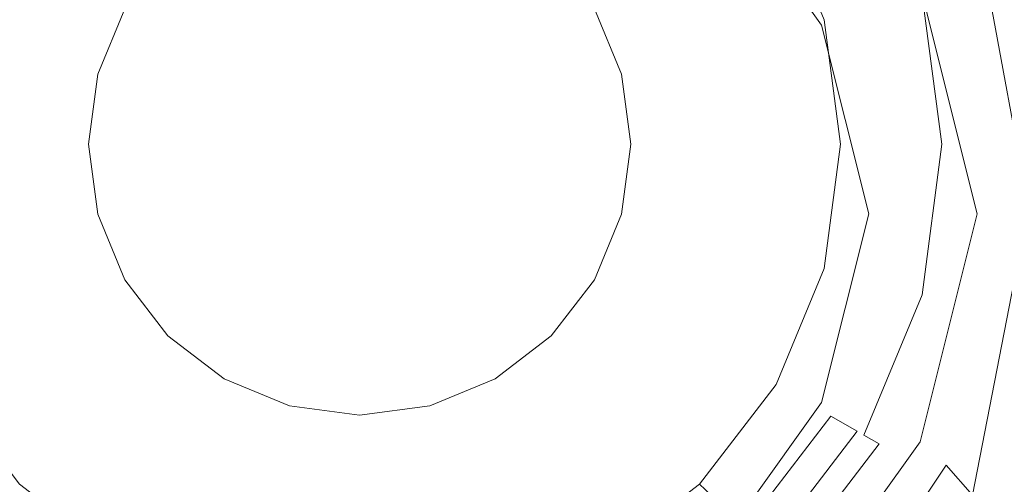
# Model space of a CAD drawing. Extents: x -105 to 105, y -191 to 0.
# Drawn here: x -6 to 11, y -127 to -119 of the extents above; entities that cross this region are included whole.
import ezdxf

# ---------------------------------------------------------------- set-up
doc = ezdxf.new("R2010")
doc.units = 0
doc.header["$LTSCALE"] = 500
doc.header["$MEASUREMENT"] = 0
doc.layers.add('CHROM', color=7, linetype='Continuous')

msp = doc.modelspace()

# ---------------------------------------------------------------- linework, layer by layer
at = {"layer": 'CHROM', "lineweight": 0}
for points, invisible_edges in [([(-0.001, -122.651, -20.539), (-3.295, -114.416, -20.539), (-0.001, -113.592, -20.539), (-0.001, -122.651, -20.539)], 15), ([(-0.001, -122.651, -20.539), (-0.001, -113.592, -20.539), (3.292, -114.416, -20.539), (-0.001, -122.651, -20.539)], 15), ([(13.561, -114.125, 16.816), (11.142, -114.568, 16.816), (11.114, -121.423, 16.816), (13.512, -121.201, 16.816)], 15), ([(-0.001, -122.651, -20.539), (-6.177, -116.474, -20.539), (-3.295, -114.416, -20.539), (-0.001, -122.651, -20.539)], 15), ([(-0.001, -122.651, -20.539), (3.292, -114.416, -20.539), (6.175, -116.474, -20.539), (-0.001, -122.651, -20.539)], 15), ([(8.528, -114.919, 16.816), (8.513, -121.598, 16.816), (11.114, -121.423, 16.816), (11.142, -114.568, 16.816)], 15), ([(12.21, -120.031, 76.024), (10.03, -121.32, 76.024), (10.336, -116.066, 76.024), (12.582, -114.719, 76.024)], 15), ([(-5.769, -115.174, 16.816), (-8.531, -114.919, 16.816), (-8.516, -121.598, 16.816), (-5.762, -121.726, 16.816)], 15), ([(5.766, -115.174, 16.816), (5.759, -121.726, 16.816), (8.513, -121.598, 16.816), (8.528, -114.919, 16.816)], 15), ([(-5.769, -115.174, 16.816), (-5.762, -121.726, 16.816), (-2.907, -121.804, 16.816), (-2.91, -115.33, 16.816)], 15), ([(5.766, -115.174, 16.816), (2.907, -115.33, 16.816), (2.904, -121.804, 16.816), (5.759, -121.726, 16.816)], 15), ([(-2.91, -115.33, 16.816), (-2.907, -121.804, 16.816), (-0.001, -121.83, 16.816), (-0.001, -115.383, 16.816)], 15), ([(2.907, -115.33, 16.816), (-0.001, -115.383, 16.816), (-0.001, -121.83, 16.816), (2.904, -121.804, 16.816)], 15), ([(7.463, -115.186, -39.265), (9.952, -118.669, -39.265), (8.233, -119.357, -39.265), (6.175, -116.474, -39.265)], 11), ([(-6.96, -117.321, 46.861), (-2.754, -119.749, 47.267), (-2.218, -119.051, 47.267), (-5.652, -115.617, 46.861)], 15), ([(5.985, -115.617, 46.861), (2.551, -119.051, 47.267), (3.086, -119.749, 47.267), (7.292, -117.321, 46.861)], 15), ([(7.674, -122.341, 76.024), (7.908, -117.132, 76.024), (10.336, -116.066, 76.024), (10.03, -121.32, 76.024)], 15), ([(8.969, -116.353, 46.554), (7.292, -117.321, 46.861), (8.114, -119.306, 46.861), (9.985, -118.804, 46.554)], 7), ([(11.729, -116.335, -11.342), (12.572, -122.43, -11.346), (11.841, -122.541, -11.914), (10.914, -117.472, -11.972)], 11), ([(-0.001, -122.651, -20.539), (-8.236, -119.357, -20.539), (-6.177, -116.474, -20.539), (-0.001, -122.651, -20.539)], 15), ([(-4.811, -116.524, 80.632), (-7.112, -116.643, 80.632), (-6.801, -125.342, 80.632), (-4.601, -125.32, 80.632)], 15), ([(-4.811, -116.524, 80.632), (-4.601, -125.32, 80.632), (-2.323, -125.306, 80.632), (-2.429, -116.452, 80.632)], 15), ([(-2.429, -116.452, 80.632), (-2.323, -125.306, 80.632), (-0.007, -125.301, 80.632), (-0.007, -116.427, 80.632)], 15), ([(2.416, -116.452, 80.632), (-0.007, -116.427, 80.632), (-0.007, -125.301, 80.632), (2.31, -125.306, 80.632)], 15), ([(-0.001, -122.651, -20.539), (6.175, -116.474, -20.539), (8.233, -119.357, -20.539), (-0.001, -122.651, -20.539)], 15), ([(4.798, -116.524, 80.632), (2.416, -116.452, 80.632), (2.31, -125.306, 80.632), (4.587, -125.32, 80.632)], 15), ([(4.798, -116.524, 80.632), (4.587, -125.32, 80.632), (6.788, -125.342, 80.632), (7.098, -116.643, 80.632)], 15), ([(6.175, -116.474, -39.265), (8.233, -119.357, -39.265), (8.233, -119.357, -20.539), (6.175, -116.474, -20.539)], 11), ([(7.098, -116.643, 80.632), (6.788, -125.342, 80.632), (8.871, -125.372, 80.632), (9.278, -116.805, 80.632)], 15), ([(11.294, -117.011, 80.632), (9.278, -116.805, 80.632), (8.871, -125.372, 80.632), (10.8, -125.41, 80.632)], 15), ([(13.11, -117.251, 80.632), (11.294, -117.011, 80.632), (10.8, -125.41, 80.632), (12.536, -125.457, 80.632)], 15), ([(-7.104, -117.238, 25.684), (-3.932, -119.069, 25.683), (-4.405, -120.21, 25.684), (-7.942, -119.263, 25.684)], 5), ([(-5.2, -123.083, 76.024), (-7.687, -122.341, 76.024), (-7.921, -117.132, 76.024), (-5.359, -117.908, 76.024)], 15), ([(8.275, -119.263, 25.684), (4.738, -120.21, 25.684), (4.265, -119.069, 25.683), (7.436, -117.238, 25.684)], 5), ([(5.187, -123.083, 76.024), (5.345, -117.908, 76.024), (7.908, -117.132, 76.024), (7.674, -122.341, 76.024)], 15), ([(7.552, -117.171, 25.896), (8.404, -119.228, 25.896), (8.275, -119.263, 25.684), (7.436, -117.238, 25.684)], 15), ([(-7.782, -119.306, 46.861), (-3.091, -120.563, 47.267), (-2.754, -119.749, 47.267), (-6.96, -117.321, 46.861)], 15), ([(7.292, -117.321, 46.861), (3.086, -119.749, 47.267), (3.423, -120.563, 47.267), (8.114, -119.306, 46.861)], 15), ([(10.426, -118.155, -12.585), (10.914, -117.472, -11.972), (11.841, -122.541, -11.914), (11.402, -122.607, -12.492)], 15), ([(-5.2, -123.083, 76.024), (-5.359, -117.908, 76.024), (-2.705, -118.382, 76.024), (-2.625, -123.537, 76.024)], 15), ([(5.187, -123.083, 76.024), (2.612, -123.537, 76.024), (2.692, -118.382, 76.024), (5.345, -117.908, 76.024)], 15), ([(0.166, -118.064, 47.267), (-0.706, -118.178, 47.267), (0.166, -121.435, 47.267), (0.166, -118.064, 47.267)], 15), ([(1.039, -118.178, 47.267), (0.166, -118.064, 47.267), (0.166, -121.435, 47.267), (1.039, -118.178, 47.267)], 15), ([(-0.706, -118.178, 47.267), (-1.52, -118.515, 47.267), (0.166, -121.435, 47.267), (-0.706, -118.178, 47.267)], 15), ([(1.852, -118.515, 47.267), (1.039, -118.178, 47.267), (0.166, -121.435, 47.267), (1.852, -118.515, 47.267)], 15), ([(10.179, -118.497, -13.538), (10.426, -118.155, -12.585), (11.402, -122.607, -12.492), (11.181, -122.64, -13.43)], 15), ([(-2.625, -123.537, 76.024), (-2.705, -118.382, 76.024), (-0.007, -118.544, 76.024), (-0.007, -123.692, 76.024)], 15), ([(2.612, -123.537, 76.024), (-0.007, -123.692, 76.024), (-0.007, -118.544, 76.024), (2.692, -118.382, 76.024)], 15), ([(-1.52, -118.515, 47.267), (-2.218, -119.051, 47.267), (0.166, -121.435, 47.267), (-1.52, -118.515, 47.267)], 15), ([(2.551, -119.051, 47.267), (1.852, -118.515, 47.267), (0.166, -121.435, 47.267), (2.551, -119.051, 47.267)], 15), ([(10.065, -118.624, -24.288), (10.077, -118.619, -18.388), (11.085, -122.651, -18.388), (11.072, -122.651, -24.288)], 15), ([(10.091, -118.614, -15.187), (11.1, -122.651, -15.081), (11.085, -122.651, -18.388), (10.077, -118.619, -18.388)], 15), ([(10.179, -118.497, -13.538), (11.181, -122.64, -13.43), (11.1, -122.651, -15.081), (10.091, -118.614, -15.187)], 15), ([(9.952, -118.669, -39.265), (10.947, -122.651, -39.265), (9.057, -122.651, -39.265), (8.233, -119.357, -39.265)], 15), ([(10.967, -122.651, -37.63), (9.97, -118.662, -37.63), (8.726, -119.16, -37.19), (9.599, -122.651, -37.19)], 15), ([(9.989, -118.655, -35.888), (10.988, -122.651, -35.888), (9.617, -122.651, -36.328), (8.742, -119.153, -36.328)], 15), ([(11.007, -122.651, -34.426), (10.006, -118.648, -34.426), (8.758, -119.147, -34.111), (9.633, -122.651, -34.111)], 15), ([(10.024, -118.641, -32.964), (11.026, -122.651, -32.964), (9.65, -122.651, -33.279), (8.773, -119.141, -33.279)], 15), ([(11.043, -122.651, -31.414), (10.039, -118.635, -31.414), (8.786, -119.136, -31.035), (9.665, -122.651, -31.035)], 15), ([(10.054, -118.629, -29.755), (11.059, -122.651, -29.755), (9.679, -122.651, -30.134), (8.799, -119.13, -30.134)], 15), ([(9.341, -118.977, 43.357), (10.281, -118.725, 44.677), (10.638, -121.435, 44.677), (9.665, -121.435, 43.357)], 15), ([(9.97, -118.662, -37.63), (10.967, -122.651, -37.63), (10.947, -122.651, -39.265), (9.952, -118.669, -39.265)], 11), ([(9.985, -118.804, 46.554), (10.331, -121.435, 46.554), (10.638, -121.435, 46.198), (10.281, -118.725, 46.198)], 15), ([(10.006, -118.648, -34.426), (11.007, -122.651, -34.426), (10.988, -122.651, -35.888), (9.989, -118.655, -35.888)], 15), ([(10.024, -118.641, -32.964), (10.039, -118.635, -31.414), (11.043, -122.651, -31.414), (11.026, -122.651, -32.964)], 15), ([(10.054, -118.629, -29.755), (10.065, -118.624, -24.288), (11.072, -122.651, -24.288), (11.059, -122.651, -29.755)], 15), ([(10.281, -118.725, 44.677), (10.281, -118.725, 46.198), (10.638, -121.435, 46.198), (10.638, -121.435, 44.677)], 15), ([(9.985, -118.804, 46.554), (8.114, -119.306, 46.861), (8.395, -121.435, 46.861), (10.331, -121.435, 46.554)], 7), ([(10.326, -121.435, 42.326), (9.186, -121.435, 37.11), (8.879, -119.101, 37.11), (9.98, -118.806, 42.326)], 15), ([(9.665, -121.435, 43.357), (10.195, -121.435, 42.796), (9.853, -118.84, 42.796), (9.341, -118.977, 43.357)], 15), ([(9.853, -118.84, 42.796), (10.195, -121.435, 42.796), (10.326, -121.435, 42.326), (9.98, -118.806, 42.326)], 15), ([(-3.932, -119.069, 25.683), (-3.932, -119.069, 16.376), (-4.405, -120.21, 16.376), (-4.405, -120.21, 25.684)], 13), ([(-2.218, -119.051, 47.267), (-2.754, -119.749, 47.267), (0.166, -121.435, 47.267), (-2.218, -119.051, 47.267)], 15), ([(3.086, -119.749, 47.267), (2.551, -119.051, 47.267), (0.166, -121.435, 47.267), (3.086, -119.749, 47.267)], 15), ([(4.738, -120.21, 25.684), (4.738, -120.21, 16.376), (4.265, -119.069, 16.376), (4.265, -119.069, 25.683)], 13), ([(9.186, -121.435, 37.11), (8.723, -121.435, 34.072), (8.432, -119.221, 34.072), (8.879, -119.101, 37.11)], 15), ([(8.786, -119.136, -31.035), (8.799, -119.13, -30.134), (9.679, -122.651, -30.134), (9.665, -122.651, -31.035)], 15), ([(-7.942, -119.263, 25.684), (-4.405, -120.21, 25.684), (-4.567, -121.435, 25.684), (-8.228, -121.435, 25.684)], 5), ([(-8.062, -121.435, 46.861), (-3.205, -121.435, 47.267), (-3.091, -120.563, 47.267), (-7.782, -119.306, 46.861)], 15), ([(8.114, -119.306, 46.861), (3.423, -120.563, 47.267), (3.538, -121.435, 47.267), (8.395, -121.435, 46.861)], 15), ([(8.561, -121.435, 25.684), (4.899, -121.435, 25.684), (4.738, -120.21, 25.684), (8.275, -119.263, 25.684)], 5), ([(8.404, -119.228, 25.896), (8.694, -121.435, 25.896), (8.561, -121.435, 25.684), (8.275, -119.263, 25.684)], 15), ([(8.432, -119.221, 34.072), (8.723, -121.435, 34.072), (8.575, -121.435, 32.113), (8.289, -119.259, 32.113)], 15), ([(8.575, -121.435, 32.113), (8.719, -121.435, 27.004), (8.427, -119.222, 27.004), (8.289, -119.259, 32.113)], 15), ([(8.719, -121.435, 27.004), (8.694, -121.435, 25.896), (8.404, -119.228, 25.896), (8.427, -119.222, 27.004)], 15), ([(8.742, -119.153, -36.328), (9.617, -122.651, -36.328), (9.599, -122.651, -37.19), (8.726, -119.16, -37.19)], 15), ([(8.773, -119.141, -33.279), (9.65, -122.651, -33.279), (9.633, -122.651, -34.111), (8.758, -119.147, -34.111)], 15), ([(-0.001, -122.651, -20.539), (-9.06, -122.651, -20.539), (-8.236, -119.357, -20.539), (-0.001, -122.651, -20.539)], 15), ([(-0.001, -122.651, -20.539), (8.233, -119.357, -20.539), (9.057, -122.651, -20.539), (-0.001, -122.651, -20.539)], 15), ([(8.233, -119.357, -39.265), (9.057, -122.651, -39.265), (9.057, -122.651, -20.539), (8.233, -119.357, -20.539)], 11), ([(-2.754, -119.749, 47.267), (-3.091, -120.563, 47.267), (0.166, -121.435, 47.267), (-2.754, -119.749, 47.267)], 15), ([(3.423, -120.563, 47.267), (3.086, -119.749, 47.267), (0.166, -121.435, 47.267), (3.423, -120.563, 47.267)], 15), ([(11.772, -125.848, 76.024), (9.67, -127.071, 76.024), (10.03, -121.32, 76.024), (12.21, -120.031, 76.024)], 15), ([(-4.405, -120.21, 25.684), (-4.405, -120.21, 16.376), (-4.567, -121.435, 16.376), (-4.567, -121.435, 25.684)], 13), ([(4.899, -121.435, 25.684), (4.899, -121.435, 16.376), (4.738, -120.21, 16.376), (4.738, -120.21, 25.684)], 13), ([(-3.091, -120.563, 47.267), (-3.205, -121.435, 47.267), (0.166, -121.435, 47.267), (-3.091, -120.563, 47.267)], 15), ([(3.538, -121.435, 47.267), (3.423, -120.563, 47.267), (0.166, -121.435, 47.267), (3.538, -121.435, 47.267)], 15), ([(7.399, -128.04, 76.024), (7.674, -122.341, 76.024), (10.03, -121.32, 76.024), (9.67, -127.071, 76.024)], 15), ([(13.449, -127.697, 16.816), (13.512, -121.201, 16.816), (11.114, -121.423, 16.816), (11.062, -127.786, 16.816)], 15), ([(-8.228, -121.435, 25.684), (-4.567, -121.435, 25.684), (-4.405, -122.66, 25.684), (-7.942, -123.608, 25.684)], 5), ([(-7.782, -123.565, 46.861), (-3.091, -122.308, 47.267), (-3.205, -121.435, 47.267), (-8.062, -121.435, 46.861)], 15), ([(-4.567, -121.435, 25.684), (-4.567, -121.435, 16.376), (-4.405, -122.66, 16.376), (-4.405, -122.66, 25.684)], 13), ([(-3.205, -121.435, 47.267), (-3.091, -122.308, 47.267), (0.166, -121.435, 47.267), (-3.205, -121.435, 47.267)], 15), ([(-3.091, -122.308, 47.267), (-2.754, -123.121, 47.267), (0.166, -121.435, 47.267), (-3.091, -122.308, 47.267)], 15), ([(-2.754, -123.121, 47.267), (-2.218, -123.82, 47.267), (0.166, -121.435, 47.267), (-2.754, -123.121, 47.267)], 15), ([(-2.218, -123.82, 47.267), (-1.52, -124.355, 47.267), (0.166, -121.435, 47.267), (-2.218, -123.82, 47.267)], 15), ([(-1.52, -124.355, 47.267), (-0.706, -124.692, 47.267), (0.166, -121.435, 47.267), (-1.52, -124.355, 47.267)], 15), ([(-0.706, -124.692, 47.267), (0.166, -124.807, 47.267), (0.166, -121.435, 47.267), (-0.706, -124.692, 47.267)], 15), ([(1.039, -124.692, 47.267), (1.852, -124.355, 47.267), (0.166, -121.435, 47.267), (1.039, -124.692, 47.267)], 15), ([(1.852, -124.355, 47.267), (2.551, -123.82, 47.267), (0.166, -121.435, 47.267), (1.852, -124.355, 47.267)], 15), ([(2.551, -123.82, 47.267), (3.086, -123.121, 47.267), (0.166, -121.435, 47.267), (2.551, -123.82, 47.267)], 15), ([(3.086, -123.121, 47.267), (3.423, -122.308, 47.267), (0.166, -121.435, 47.267), (3.086, -123.121, 47.267)], 15), ([(3.423, -122.308, 47.267), (3.538, -121.435, 47.267), (0.166, -121.435, 47.267), (3.423, -122.308, 47.267)], 15), ([(0.166, -124.807, 47.267), (1.039, -124.692, 47.267), (0.166, -121.435, 47.267), (0.166, -124.807, 47.267)], 15), ([(8.395, -121.435, 46.861), (3.538, -121.435, 47.267), (3.423, -122.308, 47.267), (8.114, -123.565, 46.861)], 15), ([(8.275, -123.608, 25.684), (4.738, -122.66, 25.684), (4.899, -121.435, 25.684), (8.561, -121.435, 25.684)], 5), ([(4.738, -122.66, 25.684), (4.738, -122.66, 16.376), (4.899, -121.435, 16.376), (4.899, -121.435, 25.684)], 13), ([(10.331, -121.435, 46.554), (8.395, -121.435, 46.861), (8.114, -123.565, 46.861), (9.985, -124.066, 46.554)], 7), ([(8.694, -121.435, 25.896), (8.404, -123.643, 25.896), (8.275, -123.608, 25.684), (8.561, -121.435, 25.684)], 15), ([(8.289, -123.612, 32.113), (8.427, -123.649, 27.004), (8.719, -121.435, 27.004), (8.575, -121.435, 32.113)], 15), ([(8.723, -121.435, 34.072), (8.432, -123.65, 34.072), (8.289, -123.612, 32.113), (8.575, -121.435, 32.113)], 15), ([(8.427, -123.649, 27.004), (8.404, -123.643, 25.896), (8.694, -121.435, 25.896), (8.719, -121.435, 27.004)], 15), ([(8.879, -123.77, 37.11), (8.432, -123.65, 34.072), (8.723, -121.435, 34.072), (9.186, -121.435, 37.11)], 15), ([(8.473, -127.856, 16.816), (11.062, -127.786, 16.816), (11.114, -121.423, 16.816), (8.513, -121.598, 16.816)], 15), ([(9.98, -124.065, 42.326), (8.879, -123.77, 37.11), (9.186, -121.435, 37.11), (10.326, -121.435, 42.326)], 15), ([(9.665, -121.435, 43.357), (10.638, -121.435, 44.677), (10.281, -124.146, 44.677), (9.341, -123.894, 43.357)], 15), ([(9.341, -123.894, 43.357), (9.853, -124.031, 42.796), (10.195, -121.435, 42.796), (9.665, -121.435, 43.357)], 15), ([(10.195, -121.435, 42.796), (9.853, -124.031, 42.796), (9.98, -124.065, 42.326), (10.326, -121.435, 42.326)], 15), ([(10.331, -121.435, 46.554), (9.985, -124.066, 46.554), (10.281, -124.146, 46.198), (10.638, -121.435, 46.198)], 15), ([(10.638, -121.435, 44.677), (10.638, -121.435, 46.198), (10.281, -124.146, 46.198), (10.281, -124.146, 44.677)], 15), ([(-5.735, -127.907, 16.816), (-5.762, -121.726, 16.816), (-8.516, -121.598, 16.816), (-8.476, -127.856, 16.816)], 15), ([(5.733, -127.907, 16.816), (8.473, -127.856, 16.816), (8.513, -121.598, 16.816), (5.759, -121.726, 16.816)], 15), ([(-5.735, -127.907, 16.816), (-2.894, -127.938, 16.816), (-2.907, -121.804, 16.816), (-5.762, -121.726, 16.816)], 15), ([(-2.894, -127.938, 16.816), (-0.001, -127.949, 16.816), (-0.001, -121.83, 16.816), (-2.907, -121.804, 16.816)], 15), ([(2.891, -127.938, 16.816), (2.904, -121.804, 16.816), (-0.001, -121.83, 16.816), (-0.001, -127.949, 16.816)], 15), ([(5.733, -127.907, 16.816), (5.759, -121.726, 16.816), (2.904, -121.804, 16.816), (2.891, -127.938, 16.816)], 15), ([(-6.96, -125.549, 46.861), (-2.754, -123.121, 47.267), (-3.091, -122.308, 47.267), (-7.782, -123.565, 46.861)], 15), ([(-5.014, -128.744, 76.024), (-7.412, -128.04, 76.024), (-7.687, -122.341, 76.024), (-5.2, -123.083, 76.024)], 15), ([(8.114, -123.565, 46.861), (3.423, -122.308, 47.267), (3.086, -123.121, 47.267), (7.292, -125.549, 46.861)], 15), ([(5.001, -128.744, 76.024), (5.187, -123.083, 76.024), (7.674, -122.341, 76.024), (7.399, -128.04, 76.024)], 15), ([(10.406, -127.041, -12.907), (11.402, -122.607, -12.492), (11.841, -122.541, -11.914), (10.864, -127.565, -12.384)], 15), ([(11.629, -128.438, -11.899), (10.864, -127.565, -12.384), (11.841, -122.541, -11.914), (12.572, -122.43, -11.346)], 13), ([(-0.001, -122.651, -20.539), (-8.236, -125.945, -20.539), (-9.06, -122.651, -20.539), (-0.001, -122.651, -20.539)], 15), ([(-0.001, -122.651, -20.539), (-6.177, -128.827, -20.539), (-8.236, -125.945, -20.539), (-0.001, -122.651, -20.539)], 15), ([(-7.942, -123.608, 25.684), (-4.405, -122.66, 25.684), (-3.932, -123.802, 25.684), (-7.104, -125.633, 25.684)], 5), ([(-0.001, -122.651, -20.539), (-3.295, -130.886, -20.539), (-6.177, -128.827, -20.539), (-0.001, -122.651, -20.539)], 15), ([(-4.405, -122.66, 25.684), (-4.405, -122.66, 16.376), (-3.932, -123.802, 16.376), (-3.932, -123.802, 25.684)], 13), ([(-0.001, -122.651, -20.539), (-0.001, -131.709, -20.539), (-3.295, -130.886, -20.539), (-0.001, -122.651, -20.539)], 15), ([(-0.001, -122.651, -20.539), (3.292, -130.886, -20.539), (-0.001, -131.709, -20.539), (-0.001, -122.651, -20.539)], 15), ([(-0.001, -122.651, -20.539), (9.057, -122.651, -20.539), (8.233, -125.945, -20.539), (-0.001, -122.651, -20.539)], 15), ([(-0.001, -122.651, -20.539), (8.233, -125.945, -20.539), (6.175, -128.827, -20.539), (-0.001, -122.651, -20.539)], 15), ([(-0.001, -122.651, -20.539), (6.175, -128.827, -20.539), (3.292, -130.886, -20.539), (-0.001, -122.651, -20.539)], 15), ([(7.436, -125.633, 25.684), (4.265, -123.802, 25.683), (4.738, -122.66, 25.684), (8.275, -123.608, 25.684)], 5), ([(4.265, -123.802, 25.683), (4.265, -123.802, 16.376), (4.738, -122.66, 16.376), (4.738, -122.66, 25.684)], 13), ([(10.947, -122.651, -39.265), (9.952, -126.632, -39.265), (8.233, -125.945, -39.265), (9.057, -122.651, -39.265)], 15), ([(9.057, -122.651, -39.265), (8.233, -125.945, -39.265), (8.233, -125.945, -20.539), (9.057, -122.651, -20.539)], 11), ([(9.97, -126.64, -37.63), (10.967, -122.651, -37.63), (9.599, -122.651, -37.19), (8.726, -126.142, -37.19)], 15), ([(8.742, -126.148, -36.328), (8.726, -126.142, -37.19), (9.599, -122.651, -37.19), (9.617, -122.651, -36.328)], 15), ([(10.988, -122.651, -35.888), (9.989, -126.647, -35.888), (8.742, -126.148, -36.328), (9.617, -122.651, -36.328)], 15), ([(8.773, -126.161, -33.279), (8.758, -126.155, -34.111), (9.633, -122.651, -34.111), (9.65, -122.651, -33.279)], 15), ([(10.006, -126.654, -34.426), (11.007, -122.651, -34.426), (9.633, -122.651, -34.111), (8.758, -126.155, -34.111)], 15), ([(11.026, -122.651, -32.964), (10.024, -126.661, -32.964), (8.773, -126.161, -33.279), (9.65, -122.651, -33.279)], 15), ([(8.786, -126.166, -31.035), (9.665, -122.651, -31.035), (9.679, -122.651, -30.134), (8.799, -126.171, -30.134)], 15), ([(10.039, -126.667, -31.414), (11.043, -122.651, -31.414), (9.665, -122.651, -31.035), (8.786, -126.166, -31.035)], 15), ([(11.059, -122.651, -29.755), (10.054, -126.673, -29.755), (8.799, -126.171, -30.134), (9.679, -122.651, -30.134)], 15), ([(9.97, -126.64, -37.63), (9.952, -126.632, -39.265), (10.947, -122.651, -39.265), (10.967, -122.651, -37.63)], 13), ([(10.006, -126.654, -34.426), (9.989, -126.647, -35.888), (10.988, -122.651, -35.888), (11.007, -122.651, -34.426)], 15), ([(10.024, -126.661, -32.964), (11.026, -122.651, -32.964), (11.043, -122.651, -31.414), (10.039, -126.667, -31.414)], 15), ([(10.054, -126.673, -29.755), (11.059, -122.651, -29.755), (11.072, -122.651, -24.288), (10.065, -126.678, -24.288)], 15), ([(10.065, -126.678, -24.288), (11.072, -122.651, -24.288), (11.085, -122.651, -18.388), (10.077, -126.682, -18.388)], 15), ([(10.091, -126.688, -15.424), (10.077, -126.682, -18.388), (11.085, -122.651, -18.388), (11.1, -122.651, -15.081)], 15), ([(10.174, -126.778, -13.807), (10.091, -126.688, -15.424), (11.1, -122.651, -15.081), (11.181, -122.64, -13.43)], 15), ([(10.174, -126.778, -13.807), (11.181, -122.64, -13.43), (11.402, -122.607, -12.492), (10.406, -127.041, -12.907)], 15), ([(-5.014, -128.744, 76.024), (-5.2, -123.083, 76.024), (-2.625, -123.537, 76.024), (-2.531, -129.175, 76.024)], 15), ([(5.001, -128.744, 76.024), (2.518, -129.175, 76.024), (2.612, -123.537, 76.024), (5.187, -123.083, 76.024)], 15), ([(-5.652, -127.254, 46.861), (-2.218, -123.82, 47.267), (-2.754, -123.121, 47.267), (-6.96, -125.549, 46.861)], 15), ([(7.292, -125.549, 46.861), (3.086, -123.121, 47.267), (2.551, -123.82, 47.267), (5.985, -127.254, 46.861)], 15), ([(-2.531, -129.175, 76.024), (-2.625, -123.537, 76.024), (-0.007, -123.692, 76.024), (-0.007, -129.321, 76.024)], 15), ([(2.518, -129.175, 76.024), (-0.007, -129.321, 76.024), (-0.007, -123.692, 76.024), (2.612, -123.537, 76.024)], 15), ([(9.985, -124.066, 46.554), (8.114, -123.565, 46.861), (7.292, -125.549, 46.861), (8.969, -126.518, 46.554)], 7), ([(8.404, -123.643, 25.896), (7.552, -125.699, 25.896), (7.436, -125.633, 25.684), (8.275, -123.608, 25.684)], 15), ([(7.449, -125.64, 32.113), (7.573, -125.712, 27.004), (8.427, -123.649, 27.004), (8.289, -123.612, 32.113)], 15), ([(8.432, -123.65, 34.072), (7.577, -125.714, 34.072), (7.449, -125.64, 32.113), (8.289, -123.612, 32.113)], 15), ([(7.573, -125.712, 27.004), (7.552, -125.699, 25.896), (8.404, -123.643, 25.896), (8.427, -123.649, 27.004)], 15), ([(7.977, -125.945, 37.11), (7.577, -125.714, 34.072), (8.432, -123.65, 34.072), (8.879, -123.77, 37.11)], 15), ([(8.965, -126.515, 42.326), (7.977, -125.945, 37.11), (8.879, -123.77, 37.11), (9.98, -124.065, 42.326)], 15), ([(-7.104, -125.633, 25.684), (-3.932, -123.802, 25.684), (-3.18, -124.782, 25.683), (-5.77, -127.371, 25.683)], 5), ([(-3.948, -128.561, 46.861), (-1.52, -124.355, 47.267), (-2.218, -123.82, 47.267), (-5.652, -127.254, 46.861)], 15), ([(-3.932, -123.802, 25.684), (-3.932, -123.802, 16.376), (-3.18, -124.782, 16.376), (-3.18, -124.782, 25.683)], 9), ([(5.985, -127.254, 46.861), (2.551, -123.82, 47.267), (1.852, -124.355, 47.267), (4.281, -128.561, 46.861)], 15), ([(6.102, -127.371, 25.683), (3.513, -124.782, 25.683), (4.265, -123.802, 25.683), (7.436, -125.633, 25.684)], 5), ([(3.513, -124.782, 25.683), (3.513, -124.782, 16.376), (4.265, -123.802, 16.376), (4.265, -123.802, 25.683)], 13), ([(9.341, -123.894, 43.357), (10.281, -124.146, 44.677), (9.235, -126.671, 44.677), (8.392, -126.185, 43.357)], 15), ([(8.392, -126.185, 43.357), (8.852, -126.45, 42.796), (9.853, -124.031, 42.796), (9.341, -123.894, 43.357)], 15), ([(9.853, -124.031, 42.796), (8.852, -126.45, 42.796), (8.965, -126.515, 42.326), (9.98, -124.065, 42.326)], 15), ([(9.985, -124.066, 46.554), (8.969, -126.518, 46.554), (9.235, -126.671, 46.198), (10.281, -124.146, 46.198)], 15), ([(10.281, -124.146, 44.677), (10.281, -124.146, 46.198), (9.235, -126.671, 46.198), (9.235, -126.671, 44.677)], 15), ([(-1.963, -129.383, 46.861), (-0.706, -124.692, 47.267), (-1.52, -124.355, 47.267), (-3.948, -128.561, 46.861)], 15), ([(4.281, -128.561, 46.861), (1.852, -124.355, 47.267), (1.039, -124.692, 47.267), (2.296, -129.383, 46.861)], 15), ([(13.674, -124.398, 76.024), (13.115, -130.44, 76.024), (11.291, -131.801, 76.024), (11.772, -125.848, 76.024)], 15), ([(-5.77, -127.371, 25.683), (-3.18, -124.782, 25.683), (-2.2, -125.534, 25.684), (-4.031, -128.705, 25.684)], 5), ([(-3.18, -124.782, 25.683), (-3.18, -124.782, 16.376), (-2.2, -125.534, 16.376), (-2.2, -125.534, 25.684)], 13), ([(0.166, -129.664, 46.861), (0.166, -124.807, 47.267), (-0.706, -124.692, 47.267), (-1.963, -129.383, 46.861)], 15), ([(2.296, -129.383, 46.861), (1.039, -124.692, 47.267), (0.166, -124.807, 47.267), (0.166, -129.664, 46.861)], 15), ([(4.364, -128.705, 25.684), (2.533, -125.534, 25.684), (3.513, -124.782, 25.683), (6.102, -127.371, 25.683)], 5), ([(2.533, -125.534, 25.684), (2.533, -125.534, 16.376), (3.513, -124.782, 16.376), (3.513, -124.782, 25.683)], 9), ([(-4.394, -133.298, 80.632), (-4.601, -125.32, 80.632), (-6.801, -125.342, 80.632), (-6.495, -133.236, 80.632)], 15), ([(-4.394, -133.298, 80.632), (-2.219, -133.336, 80.632), (-2.323, -125.306, 80.632), (-4.601, -125.32, 80.632)], 15), ([(-2.219, -133.336, 80.632), (-0.007, -133.349, 80.632), (-0.007, -125.301, 80.632), (-2.323, -125.306, 80.632)], 15), ([(2.206, -133.336, 80.632), (2.31, -125.306, 80.632), (-0.007, -125.301, 80.632), (-0.007, -133.349, 80.632)], 15), ([(4.381, -133.298, 80.632), (4.587, -125.32, 80.632), (2.31, -125.306, 80.632), (2.206, -133.336, 80.632)], 15), ([(4.381, -133.298, 80.632), (6.482, -133.236, 80.632), (6.788, -125.342, 80.632), (4.587, -125.32, 80.632)], 15), ([(6.482, -133.236, 80.632), (8.472, -133.15, 80.632), (8.871, -125.372, 80.632), (6.788, -125.342, 80.632)], 15), ([(10.315, -133.043, 80.632), (10.8, -125.41, 80.632), (8.871, -125.372, 80.632), (8.472, -133.15, 80.632)], 15), ([(11.971, -132.921, 80.632), (12.536, -125.457, 80.632), (10.8, -125.41, 80.632), (10.315, -133.043, 80.632)], 15), ([(-7.021, -128.623, 46.554), (-5.652, -127.254, 46.861), (-6.96, -125.549, 46.861), (-8.637, -126.518, 46.554)], 15), ([(-4.031, -128.705, 25.684), (-2.2, -125.534, 25.684), (-1.059, -126.007, 25.684), (-2.006, -129.544, 25.684)], 5), ([(-2.2, -125.534, 25.684), (-2.2, -125.534, 16.376), (-1.059, -126.007, 16.376), (-1.059, -126.007, 25.684)], 13), ([(2.339, -129.544, 25.684), (1.391, -126.007, 25.684), (2.533, -125.534, 25.684), (4.364, -128.705, 25.684)], 5), ([(1.391, -126.007, 25.684), (1.391, -126.007, 16.376), (2.533, -125.534, 16.376), (2.533, -125.534, 25.684)], 13), ([(8.969, -126.518, 46.554), (7.292, -125.549, 46.861), (5.985, -127.254, 46.861), (7.354, -128.623, 46.554)], 15), ([(7.552, -125.699, 25.896), (6.197, -127.466, 25.896), (6.102, -127.371, 25.683), (7.436, -125.633, 25.684)], 15), ([(6.112, -127.381, 32.113), (6.214, -127.483, 27.004), (7.573, -125.712, 27.004), (7.449, -125.64, 32.113)], 15), ([(7.577, -125.714, 34.072), (6.217, -127.486, 34.072), (6.112, -127.381, 32.113), (7.449, -125.64, 32.113)], 15), ([(6.214, -127.483, 27.004), (6.197, -127.466, 25.896), (7.552, -125.699, 25.896), (7.573, -125.712, 27.004)], 14), ([(6.544, -127.813, 37.11), (6.217, -127.486, 34.072), (7.577, -125.714, 34.072), (7.977, -125.945, 37.11)], 14), ([(-2.006, -129.544, 25.684), (-1.059, -126.007, 25.684), (0.166, -126.168, 25.684), (0.166, -129.83, 25.684)], 5), ([(-1.059, -126.007, 25.684), (-1.059, -126.007, 16.376), (0.166, -126.168, 16.376), (0.166, -126.168, 25.684)], 13), ([(0.166, -129.83, 25.684), (0.166, -126.168, 25.684), (1.391, -126.007, 25.684), (2.339, -129.544, 25.684)], 5), ([(0.166, -126.168, 25.684), (0.166, -126.168, 16.376), (1.391, -126.007, 16.376), (1.391, -126.007, 25.684)], 13), ([(9.952, -126.632, -39.265), (7.463, -130.116, -39.265), (6.175, -128.827, -39.265), (8.233, -125.945, -39.265)], 11), ([(8.233, -125.945, -39.265), (6.175, -128.827, -39.265), (6.175, -128.827, -20.539), (8.233, -125.945, -20.539)], 11), ([(7.35, -128.619, 42.326), (6.544, -127.813, 37.11), (7.977, -125.945, 37.11), (8.965, -126.515, 42.326)], 15), ([(11.772, -125.848, 76.024), (11.291, -131.801, 76.024), (9.275, -132.949, 76.024), (9.67, -127.071, 76.024)], 15), ([(7.477, -130.13, -37.63), (9.97, -126.64, -37.63), (8.726, -126.142, -37.19), (6.544, -129.197, -37.19)], 15), ([(6.556, -129.209, -36.328), (6.544, -129.197, -37.19), (8.726, -126.142, -37.19), (8.742, -126.148, -36.328)], 14), ([(9.989, -126.647, -35.888), (7.491, -130.144, -35.888), (6.556, -129.209, -36.328), (8.742, -126.148, -36.328)], 15), ([(6.579, -129.232, -33.279), (6.568, -129.22, -34.111), (8.758, -126.155, -34.111), (8.773, -126.161, -33.279)], 14), ([(7.504, -130.157, -34.426), (10.006, -126.654, -34.426), (8.758, -126.155, -34.111), (6.568, -129.22, -34.111)], 7), ([(10.024, -126.661, -32.964), (7.517, -130.17, -32.964), (6.579, -129.232, -33.279), (8.773, -126.161, -33.279)], 15), ([(6.589, -129.242, -31.035), (8.786, -126.166, -31.035), (8.799, -126.171, -30.134), (6.599, -129.251, -30.134)], 7), ([(7.529, -130.181, -31.414), (10.039, -126.667, -31.414), (8.786, -126.166, -31.035), (6.589, -129.242, -31.035)], 15), ([(10.054, -126.673, -29.755), (7.54, -130.192, -29.755), (6.599, -129.251, -30.134), (8.799, -126.171, -30.134)], 15), ([(8.392, -126.185, 43.357), (9.235, -126.671, 44.677), (7.571, -128.84, 44.677), (6.883, -128.152, 43.357)], 7), ([(6.883, -128.152, 43.357), (7.258, -128.527, 42.796), (8.852, -126.45, 42.796), (8.392, -126.185, 43.357)], 8), ([(8.852, -126.45, 42.796), (7.258, -128.527, 42.796), (7.35, -128.619, 42.326), (8.965, -126.515, 42.326)], 15), ([(8.969, -126.518, 46.554), (7.354, -128.623, 46.554), (7.571, -128.84, 46.198), (9.235, -126.671, 46.198)], 7), ([(7.477, -130.13, -37.63), (7.463, -130.116, -39.265), (9.952, -126.632, -39.265), (9.97, -126.64, -37.63)], 13), ([(7.504, -130.157, -34.426), (7.491, -130.144, -35.888), (9.989, -126.647, -35.888), (10.006, -126.654, -34.426)], 15), ([(7.517, -130.17, -32.964), (10.024, -126.661, -32.964), (10.039, -126.667, -31.414), (7.529, -130.181, -31.414)], 15), ([(7.54, -130.192, -29.755), (10.054, -126.673, -29.755), (10.065, -126.678, -24.288), (7.549, -130.201, -24.288)], 15), ([(7.549, -130.201, -24.288), (10.065, -126.678, -24.288), (10.077, -126.682, -18.388), (7.557, -130.21, -18.388)], 7), ([(7.568, -130.22, -15.975), (7.557, -130.21, -18.388), (10.077, -126.682, -18.388), (10.091, -126.688, -15.424)], 15), ([(7.646, -130.384, -14.411), (7.568, -130.22, -15.975), (10.091, -126.688, -15.424), (10.174, -126.778, -13.807)], 15), ([(9.235, -126.671, 44.677), (9.235, -126.671, 46.198), (7.571, -128.84, 46.198), (7.571, -128.84, 44.677)], 13), ([(7.646, -130.384, -14.411), (10.174, -126.778, -13.807), (10.406, -127.041, -12.907), (7.865, -130.863, -13.565)], 3), ([(7.865, -130.863, -13.565), (10.406, -127.041, -12.907), (10.864, -127.565, -12.384), (8.301, -131.817, -13.115)], 13), ([(7.399, -128.04, 76.024), (9.67, -127.071, 76.024), (9.275, -132.949, 76.024), (7.096, -133.858, 76.024)], 15), ([(-4.916, -130.238, 46.554), (-3.948, -128.561, 46.861), (-5.652, -127.254, 46.861), (-7.021, -128.623, 46.554)], 15), ([(-4.098, -128.821, 25.896), (-5.864, -127.466, 25.896), (-5.77, -127.371, 25.683), (-4.031, -128.705, 25.684)], 15), ([(7.354, -128.623, 46.554), (5.985, -127.254, 46.861), (4.281, -128.561, 46.861), (5.249, -130.238, 46.554)], 15), ([(6.197, -127.466, 25.896), (4.43, -128.821, 25.896), (4.364, -128.705, 25.684), (6.102, -127.371, 25.683)], 7)]:
    msp.add_3dface(points, dxfattribs=dict(at, invisible_edges=invisible_edges))

doc.saveas('drawing.dxf')
